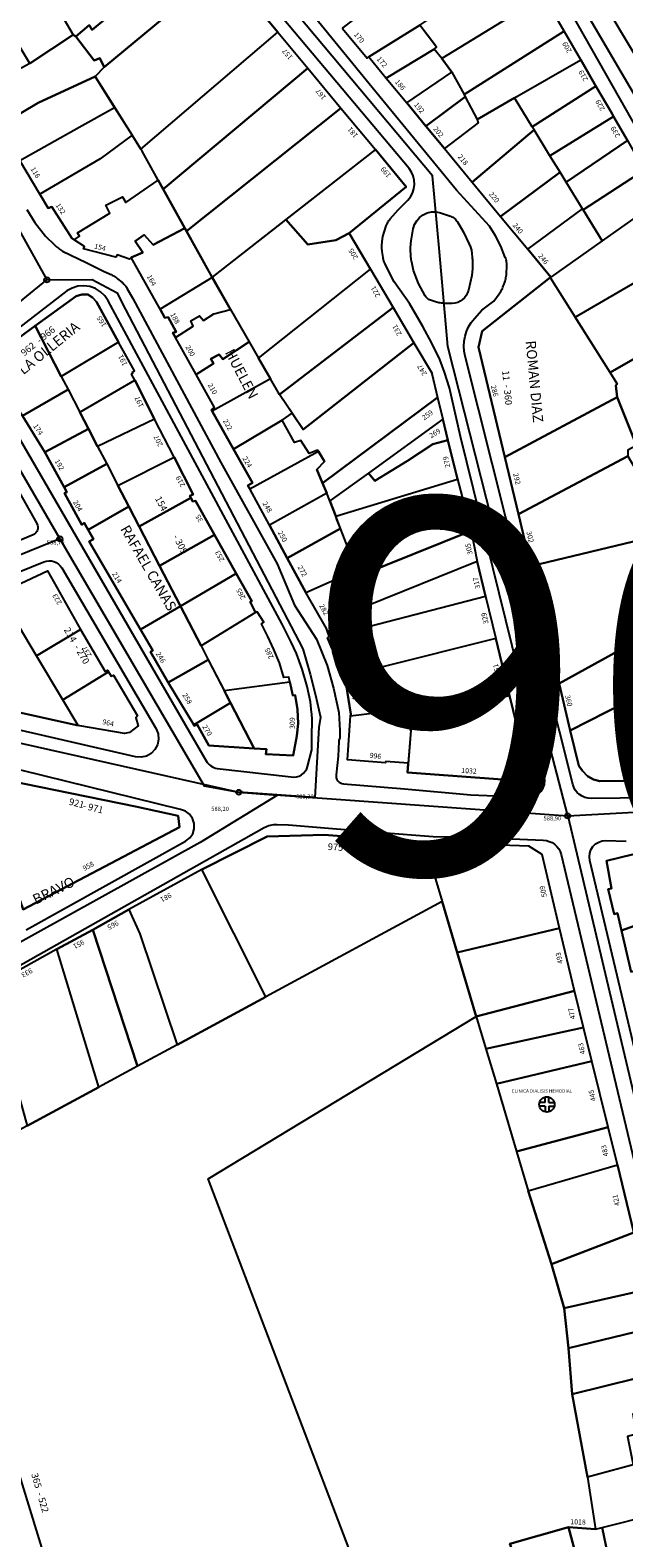
# Model space of a CAD drawing. Extents: x 346587 to 353930, y 6297400 to 6304834.
# Drawn here: x 349223 to 349398, y 6299263 to 6299709 of the extents above; entities that cross this region are included whole.
import ezdxf

# ---------------------------------------------------------------- set-up
doc = ezdxf.new("R2010")
doc.units = 0
doc.header["$MEASUREMENT"] = 0
doc.layers.get('0').update_dxf_attribs({"linetype": 'CONTINUOUS'})
for name, color, linetype in [('1010', 7, 'CONTINUOUS'), ('1400', 7, 'CONTINUOUS'), ('1500', 7, 'CONTINUOUS'), ('2000', 7, 'CONTINUOUS'), ('2510', 7, 'CONTINUOUS'), ('LIMITE_PREDIAL', 7, 'CONTINUOUS')]:
    doc.layers.add(name, color=color, linetype=linetype)

msp = doc.modelspace()

# ---------------------------------------------------------------- linework, layer by layer
at = {"color": 10}
for points in [[(349381.45, 6299476.7), (349370.54, 6299518.75), (349346.02, 6299615.36), (349343.57, 6299643.36), (349341.47, 6299665.77), (349196.83, 6299838.42)], [(349345.42, 6299776.65), (349368.47, 6299745.48), (349418.06, 6299660.76)], [(349127.77, 6299775.37), (349128.67, 6299775.24), (349152.58, 6299748.5), (349162.28, 6299737.8), (349181.17, 6299711.73), (349198.4, 6299687.37), (349227.66, 6299635.06)], [(349196.89, 6299610.08), (349227.66, 6299635.06)], [(349227.66, 6299635.06), (349240.98, 6299635.16), (349248.39, 6299631.21), (349249.73, 6299628.54), (349303.24, 6299526.09), (349305.41, 6299518.57), (349306.92, 6299512.39), (349308.42, 6299505.87), (349307.92, 6299502.86), (349306.76, 6299482.18), (349284.34, 6299483.69)], [(349196.89, 6299610.08), (349208.49, 6299598.14), (349231.5, 6299558.55)], [(349231.5, 6299558.55), (349144.93, 6299523.41), (349147.66, 6299514.42)], [(349231.5, 6299558.55), (349274.1, 6299485.63), (349284.34, 6299483.69)], [(349147.66, 6299514.42), (349284.34, 6299483.69)], [(349284.34, 6299483.69), (349295.72, 6299482.87), (349272.87, 6299468.89), (349174.27, 6299414.21), (349172.43, 6299420.5)], [(349284.34, 6299483.69), (349381.45, 6299476.7)], [(349381.45, 6299476.7), (349490.28, 6299482.71)], [(349381.45, 6299476.7), (349433.04, 6299258.81)]]:
    msp.add_lwpolyline(points, dxfattribs=at)
at = {"color": 1}
for points in [[(349374.77, 6299392.01), (349374.77, 6299393.64)], [(349375.83, 6299392.01), (349375.83, 6299393.67)], [(349374.77, 6299390.95), (349373.1, 6299390.95)], [(349374.77, 6299392.01), (349373.14, 6299392.01)], [(349374.77, 6299390.95), (349374.77, 6299389.32)], [(349375.83, 6299392.01), (349377.49, 6299392.01)], [(349375.83, 6299390.95), (349377.46, 6299390.95)], [(349375.83, 6299390.95), (349375.83, 6299389.28)]]:
    msp.add_lwpolyline(points, dxfattribs=at)
msp.add_circle((349375.3, 6299391.48), 2.25, dxfattribs=at)
at = {"layer": '1400', "color": 2}
for points in [[(349280.01, 6299727.31), (349295.87, 6299708.2), (349304.69, 6299697.57), (349314.48, 6299685.78), (349324.66, 6299673.52), (349333.77, 6299662.55), (349316.9, 6299648.84), (349323.18, 6299638.21), (349329.87, 6299626.88), (349336.03, 6299616.45), (349341.41, 6299607.36), (349341.28, 6299607.36), (349343.01, 6299600.27), (349344.58, 6299593.87), (349346.07, 6299587.74), (349348.89, 6299576.22), (349352.92, 6299560.9)], [(349399.05, 6299676.21), (349394.97, 6299683.34), (349394.43, 6299684.29), (349389.78, 6299692.32), (349385.31, 6299700.07), (349380.42, 6299708.53), (349374.4, 6299718.95)], [(349314.97, 6299709.32), (349322.22, 6299700.59), (349322.67, 6299700.89), (349327.82, 6299694.67), (349333.9, 6299687.32), (349339.54, 6299680.5), (349345.01, 6299673.89), (349353.25, 6299663.92), (349361.63, 6299653.79), (349369.64, 6299644.1), (349376.45, 6299635.87), (349376.25, 6299635.71), (349356.14, 6299619.91), (349355.14, 6299615.16), (349362.9, 6299582.69), (349366.93, 6299565.84), (349370.59, 6299550.53), (349378.88, 6299515.85), (349382.2, 6299501.95), (349384.68, 6299491.52), (349385.8, 6299489.99), (349387.3, 6299488.48), (349389.03, 6299487.43), (349390.97, 6299486.94), (349421.51, 6299487.22)], [(349352.92, 6299560.9), (349354.71, 6299551.91), (349357.21, 6299541.58), (349360.21, 6299529.15), (349364.3, 6299512.24), (349369.83, 6299489.34), (349369.58, 6299488.48), (349368.9, 6299487.59), (349367.49, 6299487.1), (349334.15, 6299489.55), (349334.36, 6299492.28), (349327.71, 6299492.77), (349327.61, 6299492.39), (349316.4, 6299493.28), (349317.35, 6299506.24), (349317.39, 6299506.81), (349315.36, 6299519.75), (349315.29, 6299520.25), (349312.7, 6299526.08), (349311.89, 6299526.1), (349310.56, 6299529.35), (349310.96, 6299529.83), (349310.51, 6299531.14), (349310.19, 6299532.07), (349304.15, 6299542.69), (349298.64, 6299552.86), (349293.34, 6299562.64), (349287.53, 6299573.37), (349287.01, 6299574.32), (349288.32, 6299575.13), (349282.76, 6299585.08), (349276.47, 6299596.31), (349276.27, 6299596.68), (349277.1, 6299597.31), (349271.69, 6299607.09), (349265.65, 6299618), (349264.88, 6299619.39), (349265.84, 6299619.73), (349263.47, 6299624.05), (349262.51, 6299623.87), (349261.06, 6299626.44), (349252.54, 6299641.63), (349252, 6299641.19), (349248.45, 6299642.5), (349248.03, 6299641.81), (349238.47, 6299644.2), (349238.77, 6299644.88), (349235.72, 6299646.89), (349235.05, 6299647.33), (349229.08, 6299656.65), (349228.05, 6299656.19), (349225.54, 6299660.41), (349219.63, 6299670.32)], [(349220.45, 6299594.88), (349227.02, 6299584.16), (349232.72, 6299573.8), (349233.55, 6299572.31), (349232.89, 6299572.03), (349237.94, 6299562.74), (349238.67, 6299563.27), (349239.85, 6299561.2), (349241.42, 6299558.42), (349240.14, 6299557.74), (349255.34, 6299531.76), (349258.96, 6299525.56), (349258.25, 6299525.16), (349263.48, 6299516.17), (349271, 6299503.64), (349271.15, 6299503.37), (349272.03, 6299503.73), (349275.49, 6299497.52), (349288.89, 6299496.62), (349292.53, 6299496.38), (349292.3, 6299494.94), (349300.35, 6299494.59), (349301.49, 6299500.32), (349301.89, 6299504.05), (349301.66, 6299508.16), (349300.98, 6299512.35), (349300.25, 6299512.25), (349299.41, 6299516.3), (349299.12, 6299517.73), (349297.63, 6299517.58), (349296.32, 6299521.9), (349294.62, 6299525.91), (349292.93, 6299529.72), (349291.02, 6299533.43), (349291.67, 6299533.91), (349289.7, 6299537.04), (349289.22, 6299536.76), (349287.69, 6299539.94), (349288.14, 6299540.12), (349283.58, 6299548.29), (349277.19, 6299559.72), (349271.56, 6299569.8), (349270.73, 6299569.55), (349270.13, 6299570.66), (349269.82, 6299571.24), (349270.85, 6299571.67), (349265.21, 6299582.69), (349259.47, 6299593.9), (349253.58, 6299605.38), (349252.63, 6299607.23), (349252.99, 6299607.46), (349252.79, 6299607.82), (349253.49, 6299608.19), (349248.81, 6299616.7), (349242.29, 6299628.56), (349241.13, 6299629.83), (349239.79, 6299630.78), (349238, 6299630.76), (349236.31, 6299630.23), (349224.16, 6299621.46), (349210.04, 6299611.15)], [(349215.28, 6299543.2), (349227.85, 6299549.08), (349237.54, 6299531.75), (349244.83, 6299519.37), (349245.52, 6299519.8)], [(349245.52, 6299519.8), (349245.82, 6299519.31), (349246.6, 6299518.03), (349247.33, 6299518.26), (349254.37, 6299506.25), (349253.89, 6299505.72), (349254.65, 6299503.37), (349252.03, 6299501.4), (349250.61, 6299501.02), (349237.39, 6299503.29), (349236.91, 6299503.4), (349204.43, 6299510.62)], [(349253.78, 6299479.5), (349266.38, 6299476.73), (349266.78, 6299473.34), (349220.64, 6299449.06), (349212.36, 6299472.46), (349206.46, 6299489.14), (349253.78, 6299479.5)], [(349393.42, 6299384.75), (349388.61, 6299404.22), (349386.14, 6299414.22), (349383.46, 6299425.09), (349379.05, 6299443.54), (349373.87, 6299465.28), (349369.96, 6299467.77), (349339.14, 6299468.9), (349309.57, 6299471.12), (349292.73, 6299470.68), (349273.4, 6299460.91), (349251.89, 6299449.08), (349241.24, 6299443.1), (349230.6, 6299437.35), (349210.4, 6299426.17), (349183.46, 6299410.86), (349181.72, 6299408.25), (349184.56, 6299398.11), (349187.29, 6299388.62), (349190.01, 6299379.15), (349192.8, 6299369.46), (349197.18, 6299354.21), (349209.71, 6299313.54), (349237.7, 6299222.66)], [(349400.6, 6299465.3), (349392.9, 6299463.43), (349394.34, 6299455.28), (349393.43, 6299455.05), (349395.17, 6299447.71), (349396.18, 6299447.96), (349397.37, 6299442.83), (349400.22, 6299430.52)], [(349413.4, 6299262.73), (349423.54, 6299265.55), (349421.38, 6299274.01), (349417.4, 6299289.53), (349413.8, 6299303.63), (349411.4, 6299312.99), (349408.1, 6299325.9), (349405.27, 6299336.93), (349400.98, 6299353.7), (349396.13, 6299373.62), (349393.42, 6299384.75)], [(349384.76, 6299255.16), (349381.67, 6299266.62), (349389.67, 6299266.02), (349391.61, 6299266.49), (349393.3, 6299258.45)]]:
    msp.add_lwpolyline(points, dxfattribs=at)
at = {"layer": '1500'}
for centre in [(349227.65, 6299635.06), (349231.49, 6299558.55), (349284.33, 6299483.69), (349381.44, 6299476.7)]:
    msp.add_circle(centre, 0.759, dxfattribs=at)
at = {"layer": '2000', "color": 1}
for points in [[(349402.3, 6299699.76), (349390.45, 6299719.75), (349379.64, 6299737.34), (349370.84, 6299750.92), (349362.47, 6299763.82), (349355.75, 6299772.16), (349355.28, 6299772.88), (349354.97, 6299773.67), (349354.82, 6299774.51), (349354.84, 6299775.37), (349355.03, 6299776.2), (349355.38, 6299776.98), (349355.88, 6299777.67), (349356.51, 6299778.25), (349444.36, 6299844.19)], [(349221.75, 6299655.86), (349224.07, 6299652.02), (349227.28, 6299647.93), (349229.93, 6299645.36), (349230.2, 6299645.1), (349230.48, 6299644.86), (349230.77, 6299644.61), (349231.06, 6299644.38), (349231.36, 6299644.16), (349231.66, 6299643.94), (349231.97, 6299643.73), (349232.29, 6299643.53), (349239.23, 6299640.22), (349244.59, 6299637.52), (349245.96, 6299636.92), (349246.3, 6299636.76), (349246.64, 6299636.6), (349246.97, 6299636.42), (349247.29, 6299636.23), (349247.61, 6299636.04), (349247.92, 6299635.83), (349248.22, 6299635.61), (349248.52, 6299635.39), (349249.76, 6299634.42), (349249.98, 6299634.24), (349250.2, 6299634.04), (349250.41, 6299633.83), (349250.61, 6299633.61), (349250.79, 6299633.39), (349250.97, 6299633.15), (349251.13, 6299632.9), (349251.28, 6299632.65), (349253.01, 6299629.6), (349279, 6299581.15), (349295.63, 6299551.14), (349300.73, 6299539.01), (349307.3, 6299528.9), (349310.43, 6299521.12), (349312.32, 6299514.46), (349313.81, 6299507.24), (349314.13, 6299501.98), (349314.15, 6299501.6), (349314.17, 6299501.23), (349314.18, 6299500.85), (349314.19, 6299500.48), (349314.19, 6299500.1), (349314.19, 6299499.73), (349313.85, 6299499.03), (349313.84, 6299498.65), (349313.69, 6299494.39), (349313.04, 6299488.89), (349313.03, 6299488.4), (349313.12, 6299487.92), (349313.3, 6299487.47), (349313.57, 6299487.06), (349313.91, 6299486.72), (349314.32, 6299486.45), (349314.77, 6299486.26), (349315.26, 6299486.17), (349333.2, 6299484.67), (349352.84, 6299482.89), (349369.65, 6299482.22), (349370.78, 6299482.31), (349371.85, 6299482.65), (349372.82, 6299483.23), (349373.63, 6299484.01), (349374.24, 6299484.96), (349374.61, 6299486.02), (349374.73, 6299487.14), (349374.6, 6299488.26), (349349.78, 6299588.78), (349346.55, 6299603.14), (349345.04, 6299607.81), (349343.7, 6299611.57), (349341.3, 6299616.36), (349338.65, 6299621.28), (349334.77, 6299628.05), (349330.17, 6299634.44), (349327.53, 6299639.73), (349327.43, 6299639.96), (349327.33, 6299640.19), (349327.24, 6299640.42), (349327.16, 6299640.66), (349327.09, 6299640.9), (349327.03, 6299641.14), (349326.98, 6299641.39), (349326.94, 6299641.63), (349326.68, 6299643.4), (349326.63, 6299643.77), (349326.59, 6299644.14), (349326.57, 6299644.51), (349326.57, 6299644.88), (349326.57, 6299645.26), (349326.59, 6299645.63), (349326.62, 6299646), (349326.67, 6299646.37), (349326.89, 6299647.91), (349327.88, 6299650.99), (349327.98, 6299651.27), (349328.09, 6299651.55), (349328.21, 6299651.82), (349328.35, 6299652.08), (349328.51, 6299652.33), (349328.67, 6299652.58), (349328.85, 6299652.82), (349329.04, 6299653.05), (349331.36, 6299655.71), (349334.21, 6299658.59), (349335.02, 6299659.59), (349335.64, 6299660.71), (349336.04, 6299661.93), (349336.22, 6299663.21), (349336.15, 6299664.49), (349335.85, 6299665.74), (349335.32, 6299666.91), (349334.59, 6299667.97), (349263.25, 6299752.89)], [(349405.46, 6299482.01), (349388.35, 6299481.85), (349387.44, 6299481.92), (349386.54, 6299482.14), (349385.69, 6299482.51), (349384.92, 6299483.01), (349384.24, 6299483.63), (349383.67, 6299484.36), (349383.24, 6299485.17), (349382.94, 6299486.05), (349351.13, 6299612.48), (349350.86, 6299613.95), (349350.77, 6299615.44), (349350.86, 6299616.93), (349351.13, 6299618.4), (349351.58, 6299619.83), (349352.19, 6299621.19), (349352.97, 6299622.46), (349353.9, 6299623.63), (349356.12, 6299626.11), (349359.65, 6299628.78), (349361.2, 6299630.92), (349361.41, 6299631.23), (349361.61, 6299631.54), (349361.8, 6299631.86), (349361.97, 6299632.19), (349362.14, 6299632.52), (349362.29, 6299632.86), (349362.43, 6299633.21), (349362.56, 6299633.56), (349362.83, 6299634.33), (349362.94, 6299634.68), (349363.04, 6299635.04), (349363.13, 6299635.4), (349363.21, 6299635.77), (349363.28, 6299636.13), (349363.33, 6299636.5), (349363.37, 6299636.87), (349363.39, 6299637.25), (349363.48, 6299638.85), (349363.49, 6299639.21), (349363.48, 6299639.58), (349363.45, 6299639.94), (349363.4, 6299640.3), (349363.33, 6299640.66), (349363.25, 6299641.02), (349363.14, 6299641.37), (349363.01, 6299641.71), (349361.69, 6299644.99), (349360.13, 6299648.09), (349358.39, 6299650.87), (349348.61, 6299661.57), (349323.69, 6299691.87), (349289.33, 6299734.07)], [(349375.99, 6299725.35), (349421.06, 6299645.79)], [(349347.17, 6299653.71), (349347.48, 6299653.56), (349347.77, 6299653.38), (349348.04, 6299653.18), (349348.29, 6299652.96), (349348.52, 6299652.71), (349348.73, 6299652.44), (349348.92, 6299652.16), (349350.67, 6299649.13), (349352.39, 6299645.63), (349352.52, 6299645.34), (349352.64, 6299645.04), (349352.75, 6299644.74), (349352.85, 6299644.44), (349352.93, 6299644.13), (349353, 6299643.81), (349353.05, 6299643.5), (349353.09, 6299643.18), (349353.27, 6299641.41), (349353.3, 6299641.04), (349353.33, 6299640.67), (349353.34, 6299640.3), (349353.35, 6299639.92), (349353.35, 6299639.55), (349353.34, 6299639.17), (349353.33, 6299638.8), (349353.3, 6299638.43), (349353.14, 6299636.34), (349352.14, 6299632), (349351.89, 6299631.2), (349351.5, 6299630.46), (349351, 6299629.79), (349350.4, 6299629.22), (349349.71, 6299628.75), (349348.95, 6299628.4), (349348.14, 6299628.19), (349347.31, 6299628.11), (349345.65, 6299628.1), (349345.28, 6299628.1), (349344.9, 6299628.12), (349344.53, 6299628.15), (349344.16, 6299628.19), (349343.79, 6299628.24), (349343.43, 6299628.31), (349343.06, 6299628.4), (349342.7, 6299628.49), (349341.18, 6299628.92), (349340.9, 6299629.02), (349340.63, 6299629.14), (349340.37, 6299629.28), (349340.13, 6299629.45), (349339.91, 6299629.65), (349339.71, 6299629.86), (349339.53, 6299630.09), (349339.37, 6299630.34), (349337.34, 6299633.94), (349335.93, 6299637.78), (349335.4, 6299640.25), (349335.33, 6299640.61), (349335.26, 6299640.98), (349335.21, 6299641.35), (349335.16, 6299641.72), (349335.12, 6299642.09), (349335.09, 6299642.47), (349335.07, 6299642.84), (349335.06, 6299643.21), (349335.04, 6299644.15), (349335.04, 6299644.53), (349335.05, 6299644.9), (349335.07, 6299645.27), (349335.09, 6299645.65), (349335.13, 6299646.02), (349335.17, 6299646.39), (349335.23, 6299646.76), (349335.29, 6299647.13), (349335.84, 6299650.12), (349336.21, 6299651.38), (349336.85, 6299652.53), (349337.71, 6299653.52), (349338.76, 6299654.3), (349339.95, 6299654.85), (349341.23, 6299655.12), (349342.55, 6299655.12), (349343.83, 6299654.84), (349346.86, 6299653.83), (349347.17, 6299653.71)], [(349210.74, 6299603.25), (349274.73, 6299492.94), (349275.01, 6299492.52), (349275.34, 6299492.13), (349275.7, 6299491.78), (349276.1, 6299491.47), (349276.53, 6299491.2), (349276.99, 6299490.98), (349277.46, 6299490.81), (349277.96, 6299490.69), (349299.77, 6299488.26), (349300.56, 6299488.19), (349301.34, 6299488.27), (349302.1, 6299488.49), (349302.81, 6299488.85), (349303.44, 6299489.34), (349303.96, 6299489.93), (349304.37, 6299490.61), (349304.64, 6299491.35), (349305.92, 6299496.22), (349305.93, 6299500.84), (349305.96, 6299504.26), (349305.96, 6299504.64), (349305.96, 6299505.01), (349305.95, 6299505.39), (349305.94, 6299505.76), (349305.92, 6299506.14), (349305.89, 6299506.51), (349305.87, 6299506.88), (349305.83, 6299507.26), (349305.53, 6299510.41), (349304.52, 6299514.95), (349303.03, 6299520.07), (349301.34, 6299524.64), (349299.83, 6299528.07), (349297.15, 6299533.32), (349245.73, 6299628.87), (349244.75, 6299630.34), (349243.48, 6299631.56), (349241.98, 6299632.49), (349240.32, 6299633.08), (349238.57, 6299633.3), (349236.81, 6299633.16), (349235.13, 6299632.64), (349233.59, 6299631.78), (349209.22, 6299613.06)], [(349206.01, 6299596.12), (349224.71, 6299563.07), (349224.91, 6299562.61), (349225.01, 6299562.12), (349225, 6299561.62), (349224.89, 6299561.14), (349224.68, 6299560.69), (349224.37, 6299560.29), (349224, 6299559.97), (349223.56, 6299559.73), (349172.73, 6299538.33)], [(349161.35, 6299525.24), (349226.75, 6299551.76), (349227.48, 6299551.98), (349228.23, 6299552.07), (349228.98, 6299552.02), (349229.72, 6299551.84), (349230.41, 6299551.54), (349231.04, 6299551.11), (349231.58, 6299550.58), (349232.02, 6299549.97), (349259.88, 6299502.43), (349260.48, 6299500.94), (349260.64, 6299499.33), (349260.32, 6299497.75), (349259.57, 6299496.33), (349258.44, 6299495.19), (349257.02, 6299494.41), (349255.45, 6299494.08), (349253.85, 6299494.21), (349190.96, 6299508.68)], [(349221.53, 6299443.1), (349268.61, 6299469.25), (349269.83, 6299470.19), (349270.7, 6299471.46), (349271.16, 6299472.93), (349271.14, 6299474.47), (349270.67, 6299475.94), (349269.78, 6299477.19), (349268.54, 6299478.12), (349267.09, 6299478.63), (349206.3, 6299493.58)], [(349181.46, 6299411.07), (349291.82, 6299473.29), (349292.27, 6299473.51), (349292.72, 6299473.7), (349293.19, 6299473.86), (349293.67, 6299473.99), (349294.15, 6299474.09), (349294.64, 6299474.15), (349295.14, 6299474.18), (349295.63, 6299474.18), (349298.98, 6299474.06), (349310.82, 6299473.11), (349326.42, 6299471.86), (349341.7, 6299470.61), (349355.74, 6299470.3), (349374.23, 6299469.52), (349375.13, 6299469.43), (349376, 6299469.2), (349376.83, 6299468.83), (349377.58, 6299468.32), (349378.23, 6299467.7), (349378.78, 6299466.98), (349379.2, 6299466.17), (349379.48, 6299465.32), (349405.99, 6299354.09)], [(349413.99, 6299354.17), (349387.97, 6299463.51), (349387.83, 6299464.6), (349387.94, 6299465.69), (349388.3, 6299466.73), (349388.89, 6299467.65), (349389.67, 6299468.42), (349390.6, 6299468.99), (349391.64, 6299469.34), (349392.73, 6299469.43), (349398.67, 6299469.27)]]:
    msp.add_lwpolyline(points, dxfattribs=at)
at = {"layer": 'LIMITE_PREDIAL', "color": 4}
for points in [[(349267.11, 6299742.85), (349236.02, 6299714.55), (349232.73, 6299711.98), (349235.39, 6299707.44), (349236.17, 6299706.93), (349240.12, 6299710.26), (349240.98, 6299708.9), (349247.9, 6299714.66), (349246.92, 6299715.84), (349249.92, 6299718.24), (349247.04, 6299722.07), (349268.75, 6299740.87), (349267.11, 6299742.85)], [(349268.75, 6299740.87), (349247.04, 6299722.07), (349249.92, 6299718.24), (349246.92, 6299715.84), (349247.9, 6299714.66), (349240.98, 6299708.9), (349240.12, 6299710.26), (349236.17, 6299706.93), (349241.65, 6299699.88), (349243.32, 6299700.5), (349244.59, 6299697.86), (349280.01, 6299727.31), (349268.75, 6299740.87)], [(349295.87, 6299708.2), (349280.01, 6299727.31), (349244.59, 6299697.86), (349241.92, 6299695.12), (349247.48, 6299686.27), (349255.43, 6299673.63), (349295.87, 6299708.2)], [(349337.76, 6299710.25), (349344.82, 6299715.03), (349367.71, 6299730.53), (349374.4, 6299718.95), (349344.28, 6299700.47), (349342.05, 6299703.23), (349342.65, 6299703.83), (349342.26, 6299704.35), (349337.76, 6299710.25)], [(349322.67, 6299700.89), (349337.76, 6299710.25), (349344.82, 6299715.03), (349337.89, 6299723.1), (349336.8, 6299724.36), (349335.77, 6299724.56), (349335.21, 6299725.34), (349315.09, 6299709.63), (349314.97, 6299709.32), (349322.22, 6299700.59), (349322.67, 6299700.89)], [(349344.28, 6299700.47), (349347.23, 6299696.42), (349350.86, 6299689.85), (349380.42, 6299708.53), (349374.4, 6299718.95), (349344.28, 6299700.47)], [(349232.73, 6299711.98), (349235.39, 6299707.44), (349222.58, 6299698.96), (349217.24, 6299707.99), (349213.89, 6299713.65)], [(349327.82, 6299694.67), (349342.05, 6299703.23), (349342.65, 6299703.83), (349337.76, 6299710.25), (349322.67, 6299700.89), (349327.82, 6299694.67)], [(349212.35, 6299683.19), (349213.45, 6299683.58), (349214.81, 6299681.24), (349225.1, 6299687.31), (349241.92, 6299695.12), (349244.59, 6299697.86), (349243.32, 6299700.5), (349241.65, 6299699.88), (349236.17, 6299706.93), (349235.39, 6299707.44), (349222.58, 6299698.96), (349207.88, 6299691.01), (349212.35, 6299683.19)], [(349261.99, 6299661.87), (349255.75, 6299673.11), (349255.43, 6299673.63), (349295.87, 6299708.2), (349304.69, 6299697.57), (349261.99, 6299661.87)], [(349350.86, 6299689.85), (349351.21, 6299689.17), (349354.67, 6299682.44), (349365.72, 6299688.8), (349385.31, 6299700.07), (349380.42, 6299708.53), (349350.86, 6299689.85)], [(349333.9, 6299687.32), (349347.23, 6299696.42), (349344.28, 6299700.47), (349342.05, 6299703.23), (349327.82, 6299694.67), (349333.9, 6299687.32)], [(349370.93, 6299680.31), (349365.72, 6299688.8), (349385.31, 6299700.07), (349389.78, 6299692.32), (349370.93, 6299680.31)], [(349268.88, 6299649.45), (349261.99, 6299661.87), (349304.69, 6299697.57), (349314.48, 6299685.78), (349268.88, 6299649.45)], [(349339.54, 6299680.5), (349333.9, 6299687.32), (349347.23, 6299696.42), (349350.86, 6299689.85), (349351.21, 6299689.17), (349339.54, 6299680.5)], [(349241.92, 6299695.12), (349225.1, 6299687.31), (349214.81, 6299681.24), (349213.55, 6299680.52), (349219.63, 6299670.32), (349237.21, 6299680.19), (349247.64, 6299686.01), (349241.92, 6299695.12)], [(349376.2, 6299671.7), (349371.5, 6299679.37), (349370.93, 6299680.31), (349389.78, 6299692.32), (349394.43, 6299684.29), (349394.97, 6299683.34), (349376.2, 6299671.7)], [(349345.01, 6299673.89), (349339.54, 6299680.5), (349351.21, 6299689.17), (349354.67, 6299682.44), (349355.04, 6299681.41), (349345.01, 6299673.89)], [(349365.72, 6299688.8), (349354.67, 6299682.44), (349355.04, 6299681.41), (349345.01, 6299673.89), (349353.25, 6299663.92), (349371.5, 6299679.37), (349370.93, 6299680.31), (349365.72, 6299688.8)], [(349225.54, 6299660.41), (349219.63, 6299670.32), (349237.21, 6299680.19), (349247.64, 6299686.01), (349252.81, 6299677.79), (349243.34, 6299670.8), (349225.54, 6299660.41)], [(349276.45, 6299635.82), (349268.88, 6299649.45), (349314.48, 6299685.78), (349324.66, 6299673.52), (349276.45, 6299635.82)], [(349380.96, 6299663.94), (349379.17, 6299666.86), (349376.2, 6299671.7), (349394.97, 6299683.34), (349399.05, 6299676.21), (349380.96, 6299663.94)], [(349229.08, 6299656.65), (349235.05, 6299647.33), (349235.72, 6299646.89), (349237.33, 6299647.99), (349236.66, 6299648.96), (349246.27, 6299654.74), (349245.1, 6299657.15), (349249.98, 6299659.61), (349251, 6299657.92), (349260.53, 6299664.5), (349255.75, 6299673.11), (349255.43, 6299673.63), (349252.81, 6299677.79), (349243.34, 6299670.8), (349225.54, 6299660.41), (349228.05, 6299656.19), (349229.08, 6299656.65)], [(349353.25, 6299663.92), (349361.63, 6299653.79), (349379.17, 6299666.86), (349376.2, 6299671.7), (349371.5, 6299679.37), (349353.25, 6299663.92)], [(349333.77, 6299662.55), (349324.66, 6299673.52), (349298.22, 6299652.84), (349304.72, 6299645.46), (349312.96, 6299646.75), (349316.9, 6299648.84), (349333.77, 6299662.55)], [(349386, 6299655.71), (349385.81, 6299656.03), (349380.96, 6299663.94), (349399.05, 6299676.21), (349404.05, 6299667.47), (349386, 6299655.71)], [(349235.72, 6299646.89), (349237.33, 6299647.99), (349236.66, 6299648.96), (349246.27, 6299654.74), (349245.1, 6299657.15), (349249.98, 6299659.61), (349251, 6299657.92), (349260.53, 6299664.5), (349268.38, 6299650.36), (349259.07, 6299645.37), (349256.34, 6299648.33), (349253.76, 6299646.51), (349256, 6299643.15), (349252.54, 6299641.63), (349252, 6299641.19), (349248.45, 6299642.5), (349248.03, 6299641.81), (349238.47, 6299644.2), (349238.77, 6299644.88), (349235.72, 6299646.89)], [(349361.63, 6299653.79), (349369.64, 6299644.1), (349385.81, 6299656.03), (349380.96, 6299663.94), (349379.17, 6299666.86), (349361.63, 6299653.79)], [(349386, 6299655.71), (349404.05, 6299667.47), (349408.6, 6299659.52), (349409.05, 6299658.85), (349391.61, 6299646.55), (349386, 6299655.71)], [(349376.45, 6299635.87), (349369.64, 6299644.1), (349385.81, 6299656.03), (349386, 6299655.71), (349391.61, 6299646.55), (349376.45, 6299635.87)], [(349409.05, 6299658.85), (349391.61, 6299646.55), (349376.45, 6299635.87), (349376.25, 6299635.71), (349383.68, 6299623.99), (349418.7, 6299644.39), (349409.05, 6299658.85)], [(349316.9, 6299648.84), (349312.96, 6299646.75), (349304.72, 6299645.46), (349298.22, 6299652.84), (349276.45, 6299635.82), (349281.91, 6299626.29), (349287.41, 6299616.72), (349290.17, 6299611.92), (349323.18, 6299638.21), (349316.9, 6299648.84)], [(349252.54, 6299641.63), (349256, 6299643.15), (349253.76, 6299646.51), (349256.34, 6299648.33), (349259.07, 6299645.37), (349268.38, 6299650.36), (349276.46, 6299635.8), (349261.06, 6299626.44), (349252.54, 6299641.63)], [(349393.96, 6299607.67), (349383.68, 6299623.99), (349418.7, 6299644.39), (349427.82, 6299627.07), (349393.96, 6299607.67)], [(349296.36, 6299601.15), (349293.64, 6299605.87), (349290.17, 6299611.92), (349323.18, 6299638.21), (349329.87, 6299626.88), (349296.36, 6299601.15)], [(349261.06, 6299626.44), (349262.51, 6299623.87), (349263.47, 6299624.05), (349265.84, 6299619.73), (349264.88, 6299619.39), (349265.65, 6299618), (349270.82, 6299621.39), (349270.12, 6299622.98), (349272.75, 6299624.45), (349273.9, 6299623.03), (349276.96, 6299625.05), (349281.91, 6299626.29), (349276.46, 6299635.8), (349261.06, 6299626.44)], [(349362.9, 6299582.69), (349355.14, 6299615.16), (349356.14, 6299619.91), (349376.25, 6299635.71), (349383.68, 6299623.99), (349396.07, 6299604.33), (349395.61, 6299603.83), (349396.09, 6299600.45), (349362.9, 6299582.69)], [(349224.16, 6299621.46), (349236.31, 6299630.23), (349238, 6299630.76), (349239.79, 6299630.78), (349241.13, 6299629.83), (349242.29, 6299628.56), (349248.81, 6299616.7), (349231.9, 6299606.54), (349224.16, 6299621.46)], [(349265.65, 6299618), (349270.82, 6299621.39), (349270.12, 6299622.98), (349272.75, 6299624.45), (349273.9, 6299623.03), (349276.96, 6299625.05), (349281.91, 6299626.29), (349287.41, 6299616.72), (349279.63, 6299611.63), (349278.51, 6299613.05), (349276.05, 6299611.7), (349276.83, 6299610.39), (349271.69, 6299607.09), (349265.65, 6299618)], [(349303.3, 6299590.83), (349296.36, 6299601.15), (349329.87, 6299626.88), (349336.03, 6299616.45), (349303.3, 6299590.83)], [(349401.78, 6299586.13), (349396.09, 6299600.45), (349395.61, 6299603.83), (349396.07, 6299604.33), (349393.96, 6299607.67), (349427.82, 6299627.07), (349438.88, 6299606.05), (349401.78, 6299586.13)], [(349220.45, 6299594.88), (349211.17, 6299609.06), (349210.04, 6299611.15), (349224.16, 6299621.46), (349231.9, 6299606.54), (349233.91, 6299602.65), (349220.45, 6299594.88)], [(349231.9, 6299606.54), (349233.91, 6299602.65), (349237.35, 6299596.02), (349253.58, 6299605.38), (349252.63, 6299607.23), (349252.99, 6299607.46), (349252.79, 6299607.82), (349253.49, 6299608.19), (349248.81, 6299616.7), (349231.9, 6299606.54)], [(349271.69, 6299607.09), (349276.83, 6299610.39), (349276.05, 6299611.7), (349278.51, 6299613.05), (349279.63, 6299611.63), (349287.41, 6299616.72), (349290.17, 6299611.92), (349293.64, 6299605.87), (349276.47, 6299596.31), (349276.27, 6299596.68), (349277.1, 6299597.31), (349271.69, 6299607.09)], [(349309.04, 6299574.99), (349307.36, 6299579.01), (349309.61, 6299581.36), (349307.59, 6299584.78), (349305.14, 6299583.81), (349302.62, 6299587.61), (349300.8, 6299587.04), (349297.14, 6299593.61), (349300.05, 6299595.65), (349303.3, 6299590.83), (349336.03, 6299616.45), (349341.41, 6299607.36), (349341.28, 6299607.36), (349343.01, 6299600.27), (349309.04, 6299574.99)], [(349227.02, 6299584.16), (349220.45, 6299594.88), (349233.91, 6299602.65), (349237.35, 6299596.02), (349239.94, 6299591.02), (349227.02, 6299584.16)], [(349237.35, 6299596.02), (349253.58, 6299605.38), (349259.47, 6299593.9), (349242.63, 6299585.85), (349239.94, 6299591.02), (349237.35, 6299596.02)], [(349293.64, 6299605.87), (349276.47, 6299596.31), (349282.76, 6299585.08), (349297.14, 6299593.61), (349300.05, 6299595.65), (349296.3, 6299601.23), (349293.64, 6299605.87)], [(349311.18, 6299569.74), (349310.28, 6299572.04), (349309.04, 6299574.99), (349343.01, 6299600.27), (349344.58, 6299593.87), (349322.62, 6299578), (349311.18, 6299569.74)], [(349366.93, 6299565.84), (349362.9, 6299582.69), (349396.09, 6299600.45), (349401.78, 6299586.13), (349399.23, 6299584.76), (349399.22, 6299583.02), (349366.93, 6299565.84)], [(349242.63, 6299585.85), (349245.31, 6299580.68), (349248.61, 6299574.32), (349265.21, 6299582.69), (349259.47, 6299593.9), (349242.63, 6299585.85)], [(349282.76, 6299585.08), (349288.32, 6299575.13), (349287.01, 6299574.32), (349287.53, 6299573.37), (349307.81, 6299584.42), (349307.59, 6299584.78), (349305.14, 6299583.81), (349302.62, 6299587.61), (349300.8, 6299587.04), (349297.14, 6299593.61), (349282.76, 6299585.08)], [(349346.07, 6299587.74), (349344.58, 6299593.87), (349322.62, 6299578), (349324.52, 6299575.71), (349334.09, 6299581.6), (349341.64, 6299586.52), (349346.07, 6299587.74)], [(349232.72, 6299573.8), (349227.02, 6299584.16), (349239.94, 6299591.02), (349242.63, 6299585.85), (349245.31, 6299580.68), (349232.72, 6299573.8)], [(349287.53, 6299573.37), (349307.81, 6299584.42), (349309.61, 6299581.36), (349307.36, 6299579.01), (349309.04, 6299574.99), (349310.28, 6299572.04), (349293.34, 6299562.64), (349287.53, 6299573.37)], [(349346.07, 6299587.74), (349341.64, 6299586.52), (349334.09, 6299581.6), (349324.52, 6299575.71), (349322.62, 6299578), (349311.18, 6299569.74), (349312.93, 6299565.3), (349348.89, 6299576.22), (349346.07, 6299587.74)], [(349239.85, 6299561.2), (349238.67, 6299563.27), (349237.94, 6299562.74), (349232.89, 6299572.03), (349233.55, 6299572.31), (349232.72, 6299573.8), (349245.31, 6299580.68), (349248.61, 6299574.32), (349251.84, 6299568.09), (349239.85, 6299561.2)], [(349248.61, 6299574.32), (349265.21, 6299582.69), (349270.85, 6299571.67), (349269.82, 6299571.24), (349270.13, 6299570.66), (349254.91, 6299562.16), (349251.84, 6299568.09), (349248.61, 6299574.32)], [(349366.93, 6299565.84), (349399.22, 6299583.02), (349411.52, 6299562.13), (349408.47, 6299560.45), (349405.8, 6299558.99), (349370.59, 6299550.53), (349366.93, 6299565.84)], [(349319.22, 6299547.29), (349317.89, 6299552.49), (349314.34, 6299561.65), (349313.31, 6299564.31), (349312.93, 6299565.3), (349348.89, 6299576.22), (349352.92, 6299560.9), (349319.22, 6299547.29)], [(349293.34, 6299562.64), (349298.64, 6299552.86), (349314.34, 6299561.65), (349312.93, 6299565.3), (349311.18, 6299569.74), (349310.28, 6299572.04), (349293.34, 6299562.64)], [(349255.34, 6299531.76), (349240.14, 6299557.74), (349241.42, 6299558.42), (349239.85, 6299561.2), (349251.84, 6299568.09), (349254.91, 6299562.16), (349260.92, 6299550.56), (349267.1, 6299538.64), (349255.34, 6299531.76)], [(349254.91, 6299562.16), (349270.13, 6299570.66), (349270.73, 6299569.55), (349271.56, 6299569.8), (349277.19, 6299559.72), (349260.92, 6299550.56), (349254.91, 6299562.16)], [(349260.92, 6299550.56), (349277.19, 6299559.72), (349283.58, 6299548.29), (349267.1, 6299538.64), (349260.92, 6299550.56)], [(349298.64, 6299552.86), (349304.15, 6299542.69), (349318.74, 6299549.19), (349317.89, 6299552.49), (349314.34, 6299561.65), (349298.64, 6299552.86)], [(349321.5, 6299538.47), (349319.22, 6299547.29), (349352.92, 6299560.9), (349354.71, 6299551.91), (349321.5, 6299538.47)], [(349370.59, 6299550.53), (349405.8, 6299558.99), (349408.47, 6299560.45), (349413.57, 6299548.51), (349418.27, 6299537.5), (349411.59, 6299533.83), (349378.88, 6299515.85), (349370.59, 6299550.53)], [(349212.54, 6299544.13), (349212.93, 6299544.29), (349212.76, 6299544.66), (349214.3, 6299545.14), (349215.28, 6299543.2), (349227.85, 6299549.08), (349237.54, 6299531.75), (349224.6, 6299523.97), (349212.54, 6299544.13)], [(349318.74, 6299549.19), (349319.22, 6299547.29), (349321.5, 6299538.47), (349321.9, 6299536.9), (349310.51, 6299531.14), (349310.19, 6299532.07), (349304.15, 6299542.69), (349318.74, 6299549.19)], [(349321.5, 6299538.47), (349321.9, 6299536.9), (349322.97, 6299532.75), (349357.21, 6299541.58), (349354.71, 6299551.91), (349321.5, 6299538.47)], [(349236.91, 6299503.4), (349232.35, 6299511.02), (349224.6, 6299523.97), (349212.54, 6299544.13), (349199.76, 6299538.99), (349198.04, 6299530.92), (349185.9, 6299533.71), (349185.17, 6299531.24), (349183.96, 6299525.86), (349184.84, 6299525.41), (349183.22, 6299517.84), (349204.65, 6299512.86), (349204.43, 6299510.62), (349236.91, 6299503.4)], [(349267.1, 6299538.64), (349283.58, 6299548.29), (349288.14, 6299540.12), (349287.69, 6299539.94), (349289.22, 6299536.76), (349273.16, 6299526.95), (349267.1, 6299538.64)], [(349322.97, 6299532.75), (349357.21, 6299541.58), (349360.21, 6299529.15), (349326.11, 6299520.57), (349322.97, 6299532.75)], [(349263.48, 6299516.17), (349258.25, 6299525.16), (349258.96, 6299525.56), (349255.34, 6299531.76), (349267.1, 6299538.64), (349273.16, 6299526.95), (349275.29, 6299522.85), (349263.48, 6299516.17)], [(349291.67, 6299533.91), (349289.7, 6299537.04), (349289.22, 6299536.76), (349273.16, 6299526.95), (349275.29, 6299522.85), (349280.02, 6299513.72), (349299.41, 6299516.3), (349299.12, 6299517.73), (349297.63, 6299517.58), (349296.32, 6299521.9), (349294.62, 6299525.91), (349292.93, 6299529.72), (349291.02, 6299533.43), (349291.67, 6299533.91)], [(349310.51, 6299531.14), (349310.96, 6299529.83), (349310.56, 6299529.35), (349311.89, 6299526.1), (349312.7, 6299526.08), (349315.29, 6299520.25), (349315.36, 6299519.75), (349325.93, 6299521.28), (349322.97, 6299532.75), (349321.9, 6299536.9), (349310.51, 6299531.14)], [(349224.6, 6299523.97), (349237.54, 6299531.75), (349244.83, 6299519.37), (349245.52, 6299519.8), (349245.82, 6299519.31), (349232.35, 6299511.02), (349224.6, 6299523.97)], [(349378.88, 6299515.85), (349411.59, 6299533.83), (349419.01, 6299520.69), (349409.28, 6299515.74), (349382.2, 6299501.95), (349378.88, 6299515.85)], [(349326.11, 6299520.57), (349330.13, 6299504.96), (349334.11, 6299504.9), (349364.3, 6299512.24), (349360.21, 6299529.15), (349326.11, 6299520.57)], [(349271, 6299503.64), (349263.48, 6299516.17), (349275.29, 6299522.85), (349281.9, 6299510.09), (349271, 6299503.64)], [(349232.35, 6299511.02), (349245.82, 6299519.31), (349246.6, 6299518.03), (349247.33, 6299518.26), (349254.37, 6299506.25), (349253.89, 6299505.72), (349254.65, 6299503.37), (349252.03, 6299501.4), (349250.61, 6299501.02), (349237.39, 6299503.29), (349236.91, 6299503.4), (349232.35, 6299511.02)], [(349315.36, 6299519.75), (349317.39, 6299506.81), (349317.35, 6299506.24), (349329.41, 6299507.74), (349326.11, 6299520.57), (349325.93, 6299521.28), (349315.36, 6299519.75)], [(349280.02, 6299513.72), (349299.41, 6299516.3), (349300.25, 6299512.25), (349300.98, 6299512.35), (349301.66, 6299508.16), (349301.89, 6299504.05), (349301.49, 6299500.32), (349300.35, 6299494.59), (349292.3, 6299494.94), (349292.53, 6299496.38), (349288.89, 6299496.62), (349281.9, 6299510.09), (349280.02, 6299513.72)], [(349382.2, 6299501.95), (349409.28, 6299515.74), (349421.51, 6299487.22), (349390.97, 6299486.94), (349389.03, 6299487.43), (349387.3, 6299488.48), (349385.8, 6299489.99), (349384.68, 6299491.52), (349382.2, 6299501.95)], [(349271, 6299503.64), (349281.9, 6299510.09), (349288.89, 6299496.62), (349275.49, 6299497.52), (349272.03, 6299503.73), (349271.15, 6299503.37), (349271, 6299503.64)], [(349334.11, 6299504.9), (349335.12, 6299501.96), (349334.15, 6299489.55), (349367.49, 6299487.1), (349368.9, 6299487.59), (349369.58, 6299488.48), (349369.83, 6299489.34), (349364.3, 6299512.24), (349334.11, 6299504.9), (349335.12, 6299501.96), (349334.11, 6299504.9)], [(349329.41, 6299507.74), (349330.13, 6299504.96), (349334.08, 6299504.96), (349335.12, 6299501.96), (349334.36, 6299492.28), (349327.71, 6299492.77), (349327.61, 6299492.39), (349316.4, 6299493.28), (349317.35, 6299506.24), (349329.41, 6299507.74)], [(349206.46, 6299489.14), (349212.36, 6299472.46), (349220.64, 6299449.06), (349266.78, 6299473.34), (349266.38, 6299476.73), (349253.78, 6299479.5), (349206.46, 6299489.14)], [(349339.14, 6299468.9), (349344.35, 6299451.41), (349292.3, 6299423.27), (349273.4, 6299460.91), (349292.73, 6299470.68), (349309.57, 6299471.12), (349339.14, 6299468.9)], [(349339.14, 6299468.9), (349344.35, 6299451.41), (349348.82, 6299436.4), (349379.05, 6299443.54), (349373.87, 6299465.28), (349369.96, 6299467.77), (349339.14, 6299468.9)], [(349397.37, 6299442.83), (349396.18, 6299447.96), (349395.17, 6299447.71), (349393.43, 6299455.05), (349394.34, 6299455.28), (349392.9, 6299463.43), (349400.6, 6299465.3), (349428.07, 6299466.67), (349430.46, 6299454.73), (349397.37, 6299442.83)], [(349251.89, 6299449.08), (349255.09, 6299441.85), (349266.16, 6299409.13), (349292.3, 6299423.27), (349273.4, 6299460.91), (349251.89, 6299449.08)], [(349323.87, 6299241.81), (349275.24, 6299369.55), (349354.45, 6299417.49), (349348.82, 6299436.4), (349344.35, 6299451.41), (349292.3, 6299423.27), (349266.16, 6299409.13), (349254.44, 6299402.79), (349242.98, 6299396.59), (349221.86, 6299385.17), (349192.8, 6299369.46)], [(349400.22, 6299430.52), (349397.37, 6299442.83), (349430.46, 6299454.73), (349432.11, 6299446.51), (349433.14, 6299441.37), (349400.22, 6299430.52)], [(349241.24, 6299443.1), (349251.89, 6299449.08), (349255.09, 6299441.85), (349266.16, 6299409.13), (349254.44, 6299402.79), (349241.24, 6299443.1)], [(349230.6, 6299437.35), (349241.24, 6299443.1), (349254.44, 6299402.79), (349242.98, 6299396.59), (349230.6, 6299437.35)], [(349348.82, 6299436.4), (349354.45, 6299417.49), (349383.46, 6299425.09), (349379.05, 6299443.54), (349348.82, 6299436.4)], [(349210.4, 6299426.17), (349221.86, 6299385.17), (349242.98, 6299396.59), (349230.6, 6299437.35), (349210.4, 6299426.17)], [(349354.45, 6299417.49), (349357.3, 6299407.9), (349386.14, 6299414.22), (349383.46, 6299425.09), (349354.45, 6299417.49)], [(349354.45, 6299417.49), (349357.3, 6299407.9), (349360.39, 6299397.56), (349366.33, 6299377.61), (349369.78, 6299366), (349376.63, 6299344.28), (349380.41, 6299331.34), (349381.63, 6299319.5), (349382.75, 6299305.92), (349387.26, 6299281.4), (349389.67, 6299266.02), (349381.67, 6299266.62), (349364.33, 6299261.73), (349366.51, 6299255.96), (349360.2, 6299253.86), (349353.34, 6299251.59), (349347.06, 6299249.5), (349337.92, 6299246.47), (349333.67, 6299245.06), (349327.23, 6299242.92), (349323.87, 6299241.81), (349275.24, 6299369.55), (349354.45, 6299417.49)], [(349357.3, 6299407.9), (349360.39, 6299397.56), (349388.61, 6299404.22), (349386.14, 6299414.22), (349357.3, 6299407.9)], [(349360.39, 6299397.56), (349366.33, 6299377.61), (349393.42, 6299384.75), (349388.61, 6299404.22), (349360.39, 6299397.56)], [(349366.33, 6299377.61), (349369.78, 6299366), (349396.13, 6299373.62), (349393.42, 6299384.75), (349366.33, 6299377.61)], [(349396.13, 6299373.62), (349400.98, 6299353.7), (349376.63, 6299344.28), (349369.78, 6299366), (349396.13, 6299373.62)], [(349192.8, 6299369.46), (349209.71, 6299313.54), (349237.7, 6299222.66)], [(349400.98, 6299353.7), (349405.27, 6299336.93), (349380.41, 6299331.34), (349376.63, 6299344.28), (349400.98, 6299353.7)], [(349405.27, 6299336.93), (349408.1, 6299325.9), (349381.63, 6299319.5), (349380.41, 6299331.34), (349405.27, 6299336.93)], [(349408.1, 6299325.9), (349411.4, 6299312.99), (349382.75, 6299305.92), (349381.63, 6299319.5), (349408.1, 6299325.9)], [(349411.4, 6299312.99), (349413.8, 6299303.63), (349400.69, 6299300.04), (349401.65, 6299294.05), (349399.12, 6299293.44), (349400.74, 6299285.03), (349387.26, 6299281.4), (349382.75, 6299305.92), (349411.4, 6299312.99)], [(349417.4, 6299289.53), (349387.26, 6299281.4), (349389.67, 6299266.02), (349391.61, 6299266.49), (349421.38, 6299274.01), (349417.4, 6299289.53)], [(349421.38, 6299274.01), (349423.54, 6299265.55), (349413.4, 6299262.73), (349413.05, 6299263.39), (349406.03, 6299261.57), (349406.08, 6299260.74), (349402.7, 6299259.83), (349402.48, 6299260.57), (349393.3, 6299258.45), (349391.61, 6299266.49), (349421.38, 6299274.01)], [(349371.64, 6299247.62), (349366.51, 6299255.96), (349364.33, 6299261.73), (349381.67, 6299266.62), (349384.76, 6299255.16), (349371.64, 6299247.62)]]:
    msp.add_lwpolyline(points, dxfattribs=at)

# ---------------------------------------------------------------- texts
at = {"color": 10}
for s, rotation, p in [('DE LA OLLERIA', 39.0757, (349215.94, 6299603)), ('ROMAN DIAZ', 275.3062, (349369.01, 6299616.99)), ('HUELEN', 297.5943, (349280.15, 6299613.66)), ('RAFAEL CANAS', 300.1726, (349249.23, 6299561.49)), ('BRAVO', 26.0017, (349224.37, 6299450.45))]:
    msp.add_text(s, height=3, rotation=rotation, dxfattribs=at).set_placement(p)
at = {"color": 3}
msp.add_text('902', height=110, dxfattribs=at).set_placement((349304.04, 6299460))
at = {"color": 1}
for s, height, p in [('588,70', 1.25, (349227.65, 6299556.87)), ('688,30', 1.25, (349301.22, 6299481.84)), ('588,20', 1.25, (349276.19, 6299478.18)), ('588,90', 1.25, (349374.3, 6299475.38)), ('CLINICA DIALISIS HEMODIAL', 1, (349364.87, 6299394.95))]:
    msp.add_text(s, height=height, dxfattribs=at).set_placement(p)
at = {"layer": '1010', "color": 10}
for s, rotation, p in [(' - 966', 39.0757, (349225.09, 6299615.77)), ('962', 39.0757, (349220.97, 6299612.42)), ('11', 275.3062, (349362.09, 6299608.19)), (' - 360', 275.3062, (349362.42, 6299604.67)), ('154', 297.5943, (349259.5, 6299570.51)), (' - 309', 297.5943, (349264.48, 6299559.75)), ('214', 300.1726, (349232.6, 6299531.69)), (' - 270', 300.1726, (349235.27, 6299527.11)), ('921', 345.78, (349234, 6299480.06)), (' - 971', 345.78, (349237.51, 6299479.04)), ('975', 355.8641, (349310.54, 6299466.67)), (' - 1032', 355.8641, (349316.51, 6299466.04)), ('365', 286.1351, (349223.01, 6299282.27)), (' - 522', 286.1351, (349224.48, 6299277.17))]:
    msp.add_text(s, height=2, rotation=rotation, dxfattribs=at).set_placement(p)
at = {"layer": '2510', "color": 4}
for s, rotation, p in [('170', 310.8296, (349318.21, 6299707.43)), ('209', 119.7482, (349382.71, 6299702.64)), ('157', 129.8322, (349300.35, 6299700.86)), ('172', 310.1993, (349324.93, 6299700.24)), ('219', 119.7482, (349387.51, 6299694.25)), ('167', 129.8322, (349310.23, 6299689.02)), ('186', 310.1993, (349330.32, 6299693.47)), ('192', 309.3972, (349335.96, 6299686.73)), ('229', 119.7482, (349392.49, 6299685.53)), ('181', 129.8322, (349319.63, 6299677.75)), ('202', 309.3972, (349341.64, 6299679.59)), ('239', 119.7482, (349396.99, 6299677.66)), ('218', 309.3972, (349348.86, 6299671.38)), ('116', 301.032, (349222.76, 6299667.84)), ('199', 129.8322, (349329.4, 6299666.03)), ('220', 310.0848, (349358.08, 6299660.29)), ('132', 304.0114, (349230.16, 6299657.06)), ('240', 309.3972, (349365.07, 6299651.12)), ('154', 345.6654, (349241.52, 6299644.37)), ('205', 120.3784, (349319.63, 6299641.61)), ('246', 309.3972, (349372.59, 6299642.07)), ('164', 299.2559, (349257.08, 6299636.06)), ('221', 119.2898, (349326.16, 6299630.42)), ('165', 121.8108, (349245.34, 6299621.71)), ('188', 299.2559, (349264.03, 6299624.84)), ('231', 118.545, (349332.5, 6299619.05)), ('200', 299.2559, (349268.51, 6299615.22)), ('191', 117.2272, (349251.48, 6299610.1)), ('247', 121.066, (349339.97, 6299607.3)), ('210', 299.2559, (349275.09, 6299604)), ('286', 283.4995, (349358.74, 6299603.73)), ('197', 115.6229, (349256.3, 6299597.81)), ('222', 300.1726, (349279.57, 6299593.37)), ('259', 35.638, (349339.08, 6299593.53)), ('174', 303.2666, (349223.53, 6299591.88)), ('207', 116.5969, (349261.98, 6299586.28)), ('269', 31.971, (349341.16, 6299588.22)), ('192', 300.058, (349229.88, 6299581.53)), ('224', 300.1726, (349285.33, 6299582.35)), ('279', 102.9605, (349346.79, 6299579.75)), ('219', 118.3731, (349268.54, 6299574.35)), ('292', 283.4995, (349365.32, 6299577.78)), ('204', 299.6569, (349235.3, 6299569.41)), ('248', 300.4591, (349291.23, 6299569.03)), ('297', 103.247, (349350.33, 6299566.48)), ('35', 118.545, (349273.86, 6299563.95)), ('250', 298.9121, (349295.77, 6299560.43)), ('302', 283.4995, (349369.23, 6299560.6)), ('253', 118.3158, (349280.15, 6299552.31)), ('305', 103.247, (349353.38, 6299554.05)), ('214', 301.1466, (349246.86, 6299548.19)), ('272', 298.9121, (349301.62, 6299550.19)), ('317', 103.247, (349355.65, 6299544.03)), ('223', 120.5503, (349232.17, 6299539.64)), ('265', 118.0293, (349286.38, 6299541.15)), ('282', 298.4537, (349308, 6299538.81)), ('329', 103.247, (349358.1, 6299533.59)), ('340', 282.9839, (349374.81, 6299537.56)), ('237', 120.5503, (349240.95, 6299524.13)), ('285', 114.7634, (349294.66, 6299523.51)), ('290', 295.1306, (349313.57, 6299526.61)), ('246', 301.3758, (349259.76, 6299524.59)), ('351', 103.247, (349361.57, 6299518.44)), ('258', 301.3758, (349267.59, 6299512.42)), ('304', 278.5148, (349317.19, 6299514.4)), ('360', 282.9839, (349380.64, 6299512.23)), ('964', 346.2957, (349243.93, 6299503.87)), ('309', 90.0117, (349300.85, 6299502.42)), ('270', 301.3758, (349273.47, 6299503.07)), ('996', 353.515, (349322.91, 6299493.89)), ('1032', 356.9527, (349349.99, 6299489.41)), ('975', 174.9813, (349317.06, 6299468.95)), ('958', 28.7052, (349238.73, 6299460.43)), ('509', 103.4762, (349375.33, 6299452.92)), ('981', 208.5566, (349263.95, 6299454.07)), ('965', 208.5566, (349248.3, 6299445.93)), ('951', 208.5566, (349238.2, 6299440.28)), ('493', 103.4762, (349380.06, 6299433.22)), ('933', 208.5566, (349222.89, 6299431.81)), ('477', 103.4762, (349383.8, 6299416.84)), ('463', 103.4762, (349386.69, 6299406.5)), ('445', 103.4762, (349389.81, 6299392.64)), ('483', 103.4762, (349393.48, 6299376.31)), ('421', 103.4762, (349396.85, 6299361.7)), ('1018', 357.9267, (349382.2, 6299267.49))]:
    msp.add_text(s, height=1.5, rotation=rotation, dxfattribs=at).set_placement(p)

doc.saveas('drawing.dxf')
